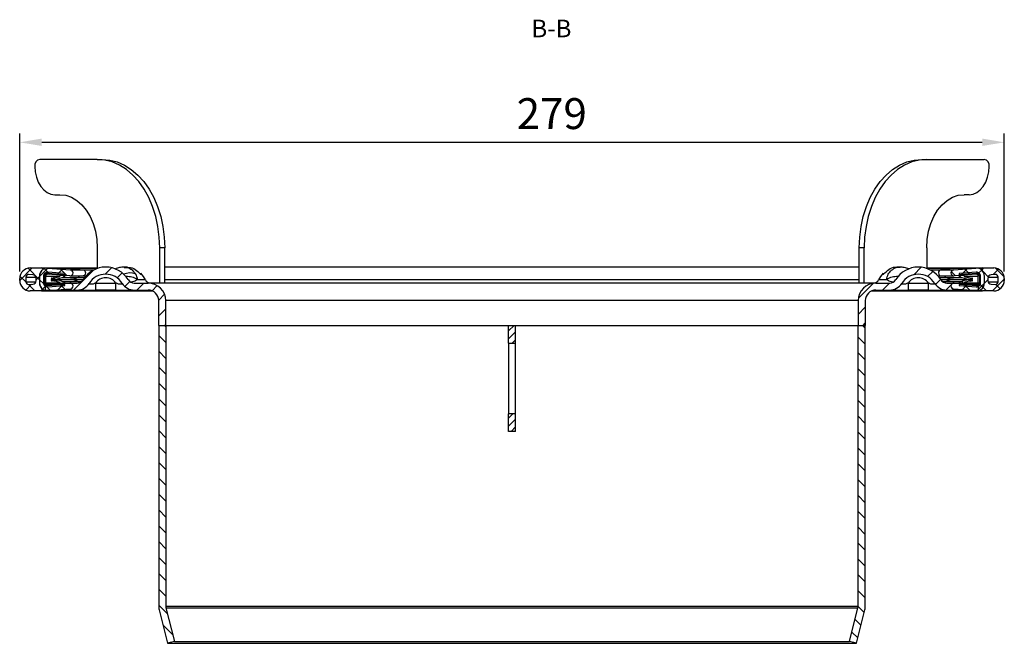
# Model space of a CAD drawing. Units: millimetres. Extents: x 287 to 1024, y 278 to 829.
# Drawn here: x 745 to 1024, y 652 to 829 of the extents above; entities that cross this region are included whole.
import ezdxf

# ---------------------------------------------------------------- set-up
doc = ezdxf.new("R2010")
doc.units = ezdxf.units.MM
doc.layers.add('2073021', color=7, linetype='Continuous')
doc.layers.add('NOTES', color=7, linetype='Continuous')
doc.layers.add('AM_5', color=3, linetype='Continuous', lineweight=25)
doc.styles.add('SLDTEXTSTYLE2', font='TXT', dxfattribs={"width": 0.605})
doc.styles.add('USER1', font='simplex.shx')
doc.dimstyles.new('AM_DIN$0', dxfattribs={"dimtxt": 3.5, "dimasz": 2.5, "dimexe": 1, "dimexo": 1, "dimgap": 1.5, "dimtad": 1, "dimdec": 0, "dimdsep": 46, "dimtxsty": 'USER1', "dimcen": 0, "dimclrd": 256, "dimclre": 256, "dimclrt": 2, "dimadec": 0, "dimazin": 2, "dimtp": 0.1, "dimtm": 0.1, "dimtfac": 0.71, "dimtdec": 0, "dimtmove": 0, "dimatfit": 3, "dimfxl": 0, "dimlwd": -1, "dimlwe": -1, "dimarcsym": 0})
pattern_1 = [(45, (-646.0868, -403.0728), (-2.245064, 2.245064), [])]
pattern_2 = [(135, (-646.0868, -403.0728), (-2.245064, -2.245064), [])]
pattern_3 = [(45, (-646.0868, -403.0728), (-1.122532, 1.122532), [])]
pattern_4 = [(45, (-646.0868, -403.0728), (-2.245064, 2.245064), []), (135, (-646.0868, -403.0728), (-2.245064, -2.245064), [])]

# ---------------------------------------------------------------- blocks, each defined once
blk = doc.blocks.new('*D103')
at = {"layer": 'AM_5'}
for p, q in [((745.2, 757.24), (745.2, 796.32)), ((1023.91, 757.24), (1023.91, 796.32)), ((751.45, 793.82), (1017.66, 793.82))]:
    blk.add_line(p, q, dxfattribs=at)
for points in [[(751.45, 794.87), (751.45, 792.78), (745.2, 793.82)], [(1017.66, 794.87), (1017.66, 792.78), (1023.91, 793.82)]]:
    blk.add_solid(points, dxfattribs=at)
at = {"layer": 'Defpoints', "color": 0}
for p in [(1023.91, 793.82), (745.2, 754.74), (1023.91, 754.74)]:
    blk.add_point(p, dxfattribs=at)
at = {"layer": 'AM_5', "color": 2, "insert": (895.81, 806.32), "char_height": 8.75, "attachment_point": 2, "style": 'USER1'}
blk.add_mtext('279', dxfattribs=at)
blk = doc.blocks.new('1084567-M_002_SW_NOTE_0_5')
at = {"insert": (5.62, 6.45), "char_height": 5, "attachment_point": 2, "style": 'SLDTEXTSTYLE2'}
blk.add_mtext('B-B', dxfattribs=at)
blk = doc.blocks.new('1084567-M_002_Section_B-B')
h = blk.add_hatch()
h.set_pattern_fill('ANSI37', color=256, style=0)
h.set_pattern_definition(pattern_4)
edge = h.paths.add_edge_path(flags=0)
edge.add_arc((-131.5, 102.04), 2.25, 180, 236.251, ccw=False)
edge.add_line((-133.75, 102.04), (-133.75, 103.96))
edge.add_arc((-131.5, 103.96), 2.25, 123.749, 180, ccw=False)
edge.add_arc((-133.15, 105.85), 0.4, 357.7999, 450)
edge.add_line((-133.15, 106.25), (-136.35, 106.25))
edge.add_arc((-136.35, 103.25), 3, 90, 180)
edge.add_line((-139.35, 103.25), (-139.35, 102.75))
edge.add_arc((-136.35, 102.75), 3, 180, 270)
edge.add_line((-136.35, 99.75), (-133.15, 99.75))
edge.add_arc((-133.15, 100.15), 0.4, 270, 362.2001)
edge = h.paths.add_edge_path(flags=0)
edge.add_line((-136.81, 104.41), (-135.65, 104.35))
edge.add_arc((-135.7, 103.35), 1, 0, 87, ccw=False)
edge.add_line((-134.7, 103.35), (-134.7, 102.65))
edge.add_arc((-135.7, 102.65), 1, 273, 360, ccw=False)
edge.add_line((-135.65, 101.65), (-136.81, 101.59))
edge.add_arc((-136.85, 102.34), 0.75, 180, 273, ccw=False)
edge.add_line((-137.6, 102.34), (-137.6, 103.66))
edge.add_arc((-136.85, 103.66), 0.75, 87, 180, ccw=False)
h = blk.add_hatch()
h.set_pattern_fill('ANSI37', color=256, style=0)
h.set_pattern_definition(pattern_4)
edge = h.paths.add_edge_path(flags=0)
edge.add_arc((-131.5, 102.04), 0.5, 180, 274, ccw=False)
edge.add_line((-132, 102.04), (-132, 103.96))
edge.add_arc((-131.5, 103.96), 0.5, 86, 180, ccw=False)
edge.add_line((-131.47, 104.46), (-125.19, 104.02))
edge.add_arc((-125.12, 104.9), 0.875, 266, 446)
edge.add_line((-125.06, 105.77), (-131.34, 106.21))
edge.add_arc((-131.5, 103.96), 2.25, 86, 180)
edge.add_line((-133.75, 103.96), (-133.75, 102.04))
edge.add_arc((-131.5, 102.04), 2.25, 180, 274)
edge.add_line((-131.34, 99.79), (-125.06, 100.23))
edge.add_arc((-125.12, 101.1), 0.875, 274, 454)
edge.add_line((-125.19, 101.98), (-131.47, 101.54))
edge = h.paths.add_edge_path(flags=0)
edge.add_line((-126.6, 104.42), (-131.44, 104.76))
edge.add_arc((-131.5, 103.96), 0.8, 86, 180)
edge.add_line((-132.3, 103.96), (-132.3, 102.04))
edge.add_arc((-131.5, 102.04), 0.8, 180, 274)
edge.add_line((-131.44, 101.24), (-126.6, 101.58))
edge.add_line((-126.6, 101.58), (-126.58, 101.28))
edge.add_line((-126.58, 101.28), (-131.42, 100.94))
edge.add_arc((-131.5, 102.04), 1.1, 180, 274, ccw=False)
edge.add_line((-132.6, 102.04), (-132.6, 103.96))
edge.add_arc((-131.5, 103.96), 1.1, 86, 180, ccw=False)
edge.add_line((-131.42, 105.06), (-126.58, 104.72))
edge.add_line((-126.58, 104.72), (-126.6, 104.42))
h = blk.add_hatch()
h.set_pattern_fill('ANSI31', color=256, style=0)
h.set_pattern_definition(pattern_1)
edge = h.paths.add_edge_path(flags=0)
edge.add_arc((-123.08, 104), 4, 270, 328.2431)
edge.add_arc((-115, 99), 5.5, 31.7569, 148.2431, ccw=False)
edge.add_arc((-106.92, 104), 4, 211.7569, 270)
edge.add_line((-106.92, 100), (-103, 100))
edge.add_arc((-103, 97), 3, 0, 90, ccw=False)
edge.add_line((-100, 97), (-100, 90))
edge.add_line((-100, 90), (-98, 90))
edge.add_line((-98, 90), (-98, 97))
edge.add_arc((-103, 97), 5, 0, 90)
edge.add_line((-103, 102), (-106.92, 102))
edge.add_arc((-106.92, 104), 2, 211.7569, 270, ccw=False)
edge.add_arc((-115, 99), 7.5, 31.7569, 148.2431)
edge.add_arc((-123.08, 104), 2, 270, 328.2431, ccw=False)
edge.add_line((-123.08, 102), (-132, 102))
edge.add_line((-132, 102), (-132, 100))
edge.add_line((-132, 100), (-123.08, 100))
h = blk.add_hatch()
h.set_pattern_fill('ANSI31', color=256, style=0)
h.set_pattern_definition(pattern_1)
edge = h.paths.add_edge_path(flags=0)
edge.add_arc((123.08, 104), 4, 211.7569, 270)
edge.add_line((123.08, 100), (132, 100))
edge.add_line((132, 100), (132, 102))
edge.add_line((132, 102), (123.08, 102))
edge.add_arc((123.08, 104), 2, 211.7569, 270, ccw=False)
edge.add_arc((115, 99), 7.5, 31.7569, 148.2431)
edge.add_arc((106.92, 104), 2, 270, 328.2431, ccw=False)
edge.add_line((106.92, 102), (103, 102))
edge.add_arc((103, 97), 5, 90, 180)
edge.add_line((98, 97), (98, 90))
edge.add_line((98, 90), (100, 90))
edge.add_line((100, 90), (100, 97))
edge.add_arc((103, 97), 3, 90, 180, ccw=False)
edge.add_line((103, 100), (106.92, 100))
edge.add_arc((106.92, 104), 4, 270, 328.2431)
edge.add_arc((115, 99), 5.5, 31.7569, 148.2431, ccw=False)
h = blk.add_hatch()
h.set_pattern_fill('ANSI37', color=256, style=0)
h.set_pattern_definition(pattern_4)
edge = h.paths.add_edge_path(flags=0)
edge.add_arc((131.5, 102.04), 0.5, 266, 360, ccw=False)
edge.add_line((131.47, 101.54), (125.19, 101.98))
edge.add_arc((125.13, 101.1), 0.875, 86, 266)
edge.add_line((125.06, 100.23), (131.34, 99.79))
edge.add_arc((131.5, 102.04), 2.25, 266, 360)
edge.add_line((133.75, 102.04), (133.75, 103.96))
edge.add_arc((131.5, 103.96), 2.25, 0, 94)
edge.add_line((131.34, 106.21), (125.06, 105.77))
edge.add_arc((125.13, 104.9), 0.875, 94, 274)
edge.add_line((125.19, 104.02), (131.47, 104.46))
edge.add_arc((131.5, 103.96), 0.5, 0, 94, ccw=False)
edge.add_line((132, 103.96), (132, 102.04))
edge = h.paths.add_edge_path(flags=0)
edge.add_line((131.44, 104.76), (126.6, 104.42))
edge.add_line((126.6, 104.42), (126.58, 104.72))
edge.add_line((126.58, 104.72), (131.42, 105.06))
edge.add_arc((131.5, 103.96), 1.1, 0, 94, ccw=False)
edge.add_line((132.6, 103.96), (132.6, 102.04))
edge.add_arc((131.5, 102.04), 1.1, 266, 360, ccw=False)
edge.add_line((131.42, 100.94), (126.58, 101.28))
edge.add_line((126.58, 101.28), (126.6, 101.58))
edge.add_line((126.6, 101.58), (131.44, 101.24))
edge.add_arc((131.5, 102.04), 0.8, 266, 360)
edge.add_line((132.3, 102.04), (132.3, 103.96))
edge.add_arc((131.5, 103.96), 0.8, 0, 94)
h = blk.add_hatch()
h.set_pattern_fill('ANSI37', color=256, style=0)
h.set_pattern_definition(pattern_4)
edge = h.paths.add_edge_path(flags=0)
edge.add_arc((131.5, 102.04), 2.25, 303.749, 360, ccw=False)
edge.add_arc((133.15, 100.15), 0.4, 177.7999, 270)
edge.add_line((133.15, 99.75), (136.35, 99.75))
edge.add_arc((136.35, 102.75), 3, 270, 360)
edge.add_line((139.35, 102.75), (139.35, 103.25))
edge.add_arc((136.35, 103.25), 3, 0, 90)
edge.add_line((136.35, 106.25), (133.15, 106.25))
edge.add_arc((133.15, 105.85), 0.4, 90, 182.2001)
edge.add_arc((131.5, 103.96), 2.25, 0, 56.251, ccw=False)
edge.add_line((133.75, 103.96), (133.75, 102.04))
edge = h.paths.add_edge_path(flags=0)
edge.add_line((135.65, 104.35), (136.81, 104.41))
edge.add_arc((136.85, 103.66), 0.75, 0, 93, ccw=False)
edge.add_line((137.6, 103.66), (137.6, 102.34))
edge.add_arc((136.85, 102.34), 0.75, 267, 360, ccw=False)
edge.add_line((136.81, 101.59), (135.65, 101.65))
edge.add_arc((135.7, 102.65), 1, 180, 267, ccw=False)
edge.add_line((134.7, 102.65), (134.7, 103.35))
edge.add_arc((135.7, 103.35), 1, 93, 180, ccw=False)
h = blk.add_hatch()
h.set_pattern_fill('ANSI37', color=256, style=0)
h.set_pattern_definition(pattern_4)
edge = h.paths.add_edge_path(flags=0)
edge.add_line((-126.6, 101.58), (-131.44, 101.24))
edge.add_arc((-131.5, 102.04), 0.8, 180, 274, ccw=False)
edge.add_line((-132.3, 102.04), (-132.3, 103.96))
edge.add_arc((-131.5, 103.96), 0.8, 86, 180, ccw=False)
edge.add_line((-131.44, 104.76), (-126.6, 104.42))
edge.add_line((-126.6, 104.42), (-126.58, 104.72))
edge.add_line((-126.58, 104.72), (-131.42, 105.06))
edge.add_arc((-131.5, 103.96), 1.1, 86, 180)
edge.add_line((-132.6, 103.96), (-132.6, 102.04))
edge.add_arc((-131.5, 102.04), 1.1, 180, 274)
edge.add_line((-131.42, 100.94), (-126.58, 101.28))
edge.add_line((-126.58, 101.28), (-126.6, 101.58))
h = blk.add_hatch()
h.set_pattern_fill('ANSI37', color=256, style=0)
h.set_pattern_definition(pattern_4)
edge = h.paths.add_edge_path(flags=0)
edge.add_line((-126.4, 104.11), (-127.9, 104.21))
edge.add_arc((-128.4, 104.25), 0.5, 290.2211, 356, ccw=False)
edge.add_arc((-130.3, 109.41), 6, 270.9226, 290.2211, ccw=False)
edge.add_arc((-130.2, 103.21), 0.2, 90.9226, 270.5)
edge.add_arc((-130.27, 111.01), 8, 270.5, 291.7487)
edge.add_arc((-128.6, 106.83), 3.5, 291.7487, 308.9585)
h = blk.add_hatch()
h.set_pattern_fill('ANSI37', color=256, style=0)
h.set_pattern_definition(pattern_4)
edge = h.paths.add_edge_path(flags=0)
edge.add_line((127.9, 104.21), (126.4, 104.11))
edge.add_arc((128.6, 106.83), 3.5, 231.0415, 248.2513)
edge.add_arc((130.27, 111.01), 8, 248.2513, 269.5)
edge.add_arc((130.2, 103.21), 0.2, 269.5, 449.0774)
edge.add_arc((130.3, 109.41), 6, 249.7789, 269.0774, ccw=False)
edge.add_arc((128.4, 104.25), 0.5, 184, 249.7789, ccw=False)
h = blk.add_hatch()
h.set_pattern_fill('ANSI37', color=256, style=0)
h.set_pattern_definition(pattern_4)
edge = h.paths.add_edge_path(flags=0)
edge.add_line((131.44, 101.24), (126.6, 101.58))
edge.add_line((126.6, 101.58), (126.58, 101.28))
edge.add_line((126.58, 101.28), (131.42, 100.94))
edge.add_arc((131.5, 102.04), 1.1, 266, 360)
edge.add_line((132.6, 102.04), (132.6, 103.96))
edge.add_arc((131.5, 103.96), 1.1, 0, 94)
edge.add_line((131.42, 105.06), (126.58, 104.72))
edge.add_line((126.58, 104.72), (126.6, 104.42))
edge.add_line((126.6, 104.42), (131.44, 104.76))
edge.add_arc((131.5, 103.96), 0.8, 0, 94, ccw=False)
edge.add_line((132.3, 103.96), (132.3, 102.04))
edge.add_arc((131.5, 102.04), 0.8, 266, 360, ccw=False)
h = blk.add_hatch()
h.set_pattern_fill('ANSI37', color=256, style=0)
h.set_pattern_definition(pattern_4)
edge = h.paths.add_edge_path(flags=0)
edge.add_arc((-128.6, 99.17), 3.5, 51.0415, 68.2513)
edge.add_arc((-130.27, 94.99), 8, 68.2513, 89.5)
edge.add_arc((-130.2, 102.79), 0.2, 89.5, 269.0774)
edge.add_arc((-130.3, 96.59), 6, 69.7789, 89.0774, ccw=False)
edge.add_arc((-128.4, 101.75), 0.5, 4, 69.7789, ccw=False)
edge.add_line((-127.9, 101.79), (-126.4, 101.89))
h = blk.add_hatch()
h.set_pattern_fill('ANSI37', color=256, style=0)
h.set_pattern_definition(pattern_4)
edge = h.paths.add_edge_path(flags=0)
edge.add_arc((128.6, 99.17), 3.5, 111.7487, 128.9585)
edge.add_line((126.4, 101.89), (127.9, 101.79))
edge.add_arc((128.4, 101.75), 0.5, 110.2211, 176, ccw=False)
edge.add_arc((130.3, 96.59), 6, 90.9226, 110.2211, ccw=False)
edge.add_arc((130.2, 102.79), 0.2, 270.9226, 450.5)
edge.add_arc((130.27, 94.99), 8, 90.5, 111.7487)
h = blk.add_hatch()
h.set_pattern_fill('ANSI31', color=256, angle=90, style=0)
h.set_pattern_definition(pattern_2)
edge = h.paths.add_edge_path(flags=0)
edge.add_line((-95.57, 0.48), (-97.94, 10.01))
edge.add_arc((-96, 10.49), 2, 180, 194, ccw=False)
edge.add_line((-98, 10.49), (-98, 90))
edge.add_line((-98, 90), (-100, 90))
edge.add_line((-100, 90), (-100, 10.49))
edge.add_arc((-96, 10.49), 4, 180, 194)
edge.add_line((-99.88, 9.52), (-97.51, 0))
edge.add_line((-97.51, 0), (-95.57, 0.48))
h = blk.add_hatch()
h.set_pattern_fill('ANSI31', color=256, scale=0.5, style=0)
h.set_pattern_definition(pattern_3)
h.paths.add_polyline_path([(1, 90), (-1, 90), (-1, 85), (1, 85)], flags=0)
h = blk.add_hatch()
h.set_pattern_fill('ANSI31', color=256, angle=90, style=0)
h.set_pattern_definition(pattern_2)
edge = h.paths.add_edge_path(flags=0)
edge.add_line((97.94, 10.01), (95.57, 0.48))
edge.add_line((95.57, 0.48), (97.51, 0))
edge.add_line((97.51, 0), (99.88, 9.52))
edge.add_arc((96, 10.49), 4, 346, 360)
edge.add_line((100, 10.49), (100, 90))
edge.add_line((100, 90), (98, 90))
edge.add_line((98, 90), (98, 10.49))
edge.add_arc((96, 10.49), 2, 346, 360, ccw=False)
h = blk.add_hatch()
h.set_pattern_fill('ANSI31', color=256, scale=0.5, style=0)
h.set_pattern_definition(pattern_3)
h.paths.add_polyline_path([(-1, 60), (1, 60), (1, 65), (-1, 65)], flags=0)
for p, q in [((-117.38, 137), (-133.64, 137)), ((-117.38, 137), (-115.97, 137)), ((115.97, 137), (117.38, 137)), ((117.38, 137), (133.64, 137)), ((-129.4, 127), (-127.99, 127)), ((129.4, 127), (127.99, 127)), ((-117.38, 112), (-117.38, 106.11)), ((-99.7, 102), (-99.7, 112)), ((-98.29, 112), (-99.7, 112)), ((-98.29, 102), (-98.29, 112)), ((98.29, 102), (98.29, 112)), ((99.7, 112), (98.29, 112)), ((99.7, 102), (99.7, 112)), ((117.38, 112), (117.38, 106.11)), ((-136.35, 106.25), (-133.15, 106.25)), ((-133.15, 106.25), (-127.09, 106.25)), ((-131.34, 106.21), (-125.06, 105.77)), ((-131.34, 106.21), (-125.8, 106.21)), ((-127.09, 106.25), (-117.38, 106.25)), ((-125.8, 106.21), (-117.38, 106.21)), ((-125.8, 106.21), (-121.32, 105.77)), ((-108.82, 106.5), (-109.84, 106.5)), ((98.29, 106.5), (-98.29, 106.5)), ((109.83, 106.5), (108.82, 106.5)), ((117.38, 106.25), (127.09, 106.25)), ((117.38, 106.21), (125.8, 106.21)), ((125.8, 106.21), (121.32, 105.77)), ((125.06, 105.77), (131.34, 106.21)), ((125.8, 106.21), (131.34, 106.21)), ((127.09, 106.25), (133.15, 106.25)), ((133.15, 106.25), (136.35, 106.25)), ((-139.35, 102.75), (-139.35, 103.25)), ((-137.6, 103.66), (-137.6, 102.34)), ((-137.6, 103.66), (-134.75, 103.66)), ((-135.65, 104.35), (-136.81, 104.41)), ((-134.7, 102.65), (-134.7, 103.35)), ((-133.75, 103.96), (-133.75, 102.04)), ((-132.6, 103.96), (-132.6, 102.04)), ((-132.3, 102.04), (-132.3, 103.96)), ((-132, 103.96), (-132, 102.04)), ((-132, 103.96), (-127.99, 103.96)), ((-125.19, 104.02), (-131.47, 104.46)), ((-131.44, 104.76), (-126.6, 104.42)), ((-126.58, 104.72), (-131.42, 105.06)), ((-127.9, 104.21), (-126.4, 104.11)), ((-127.3, 103.58), (-122.92, 103.58)), ((-126.6, 104.42), (-126.58, 104.72)), ((-125.06, 105.77), (-121.32, 105.77)), ((-125.06, 104.02), (-121.41, 104.02)), ((-122.92, 103.58), (-120.94, 103.58)), ((-121.41, 104.02), (-120.57, 104.02)), ((-121.32, 105.77), (-118.23, 105.77)), ((-105.18, 104.46), (-104.81, 104.46)), ((-105.04, 104.46), (-105.04, 104.8)), ((104.81, 104.46), (105.18, 104.46)), ((105.04, 104.46), (105.04, 104.8)), ((118.24, 105.77), (121.32, 105.77)), ((120.57, 104.02), (121.41, 104.02)), ((120.94, 103.58), (122.92, 103.58)), ((121.32, 105.77), (125.06, 105.77)), ((121.41, 104.02), (125.06, 104.02)), ((122.92, 103.58), (127.3, 103.58)), ((131.47, 104.46), (125.19, 104.02)), ((126.4, 104.11), (127.9, 104.21)), ((131.42, 105.06), (126.58, 104.72)), ((126.58, 104.72), (126.6, 104.42)), ((126.6, 104.42), (131.44, 104.76)), ((127.99, 103.96), (132, 103.96)), ((132, 102.04), (132, 103.96)), ((132.3, 103.96), (132.3, 102.04)), ((132.6, 102.04), (132.6, 103.96)), ((133.75, 102.04), (133.75, 103.96)), ((134.7, 103.35), (134.7, 102.65)), ((134.75, 103.66), (137.6, 103.66)), ((136.81, 104.41), (135.65, 104.35)), ((137.6, 102.34), (137.6, 103.66)), ((139.35, 103.25), (139.35, 102.75)), ((-137.6, 102.34), (-134.75, 102.34)), ((-136.81, 101.59), (-135.65, 101.65)), ((-132, 102.04), (-127.99, 102.04)), ((-132, 100), (-132, 102)), ((-132, 102), (-123.08, 102)), ((-131.47, 101.54), (-125.19, 101.98)), ((-126.6, 101.58), (-131.44, 101.24)), ((-131.42, 100.94), (-126.58, 101.28)), ((-130.2, 103.01), (-124.98, 103.01)), ((-130.2, 102.99), (-124.98, 102.99)), ((-126.4, 101.89), (-127.9, 101.79)), ((-127.3, 102.42), (-122.92, 102.42)), ((-126.58, 101.28), (-126.6, 101.58)), ((-126.27, 103.01), (-126.27, 102.99)), ((-124.98, 103.01), (-121.34, 103.01)), ((-124.98, 102.99), (-121.35, 102.99)), ((-122.92, 102.42), (-121.85, 102.42)), ((-117.87, 102), (-117.87, 100)), ((-117.87, 102), (-112.13, 102)), ((-112.13, 100), (-112.13, 102)), ((-106.92, 102), (-103, 102)), ((-106.03, 102.95), (-103.78, 102.95)), ((103, 102), (-103, 102)), ((-98.29, 102.95), (98.29, 102.95)), ((103, 102), (106.92, 102)), ((103.78, 102.95), (106.03, 102.95)), ((112.13, 102), (112.13, 100)), ((112.13, 102), (117.87, 102)), ((117.87, 100), (117.87, 102)), ((121.34, 103.01), (124.98, 103.01)), ((121.35, 102.99), (124.98, 102.99)), ((121.85, 102.42), (122.92, 102.42)), ((122.92, 102.42), (127.3, 102.42)), ((123.08, 102), (132, 102)), ((124.98, 103.01), (130.2, 103.01)), ((124.98, 102.99), (130.2, 102.99)), ((125.19, 101.98), (131.47, 101.54)), ((126.27, 103.01), (126.27, 102.99)), ((127.9, 101.79), (126.4, 101.89)), ((126.6, 101.58), (126.58, 101.28)), ((126.58, 101.28), (131.42, 100.94)), ((131.44, 101.24), (126.6, 101.58)), ((127.99, 102.04), (132, 102.04)), ((132, 102), (132, 100)), ((134.75, 102.34), (137.6, 102.34)), ((135.65, 101.65), (136.81, 101.59)), ((-133.15, 99.75), (-136.35, 99.75)), ((-133.15, 99.75), (-127.09, 99.75)), ((-132, 100), (-123.08, 100)), ((-125.06, 100.23), (-131.34, 99.79)), ((-131.34, 99.79), (-125.8, 99.79)), ((-127.09, 99.75), (-101.8, 99.75)), ((-123.67, 100), (-125.8, 99.79)), ((-125.8, 99.79), (-101.9, 99.79)), ((-112.13, 100), (-117.87, 100)), ((-106.92, 100), (-103, 100)), ((101.8, 99.75), (127.09, 99.75)), ((101.9, 99.79), (125.8, 99.79)), ((103, 100), (106.92, 100)), ((117.87, 100), (112.13, 100)), ((123.08, 100), (132, 100)), ((123.67, 100), (125.8, 99.79)), ((131.34, 99.79), (125.06, 100.23)), ((125.8, 99.79), (131.34, 99.79)), ((127.09, 99.75), (133.15, 99.75)), ((136.35, 99.75), (133.15, 99.75)), ((-100, 90), (-100, 97)), ((-98, 90), (-98, 97)), ((98, 97), (-98, 97)), ((98, 97), (98, 90)), ((100, 97), (100, 90)), ((-100, 90), (-100, 10.49)), ((-100, 90), (-98, 90)), ((-98, 90), (-98, 10.49)), ((-98, 90), (-1, 90)), ((-1, 90), (1, 90)), ((-1, 85), (-1, 90)), ((1, 85), (1, 90)), ((1, 90), (98, 90)), ((98, 10.49), (98, 90)), ((98, 90), (100, 90)), ((100, 10.49), (100, 90)), ((-1, 85), (1, 85)), ((-1, 85), (-1, 65)), ((1, 65), (1, 85)), ((-1, 60), (-1, 65)), ((1, 65), (-1, 65)), ((1, 60), (1, 65)), ((1, 60), (-1, 60)), ((-99.88, 9.52), (-97.51, 0)), ((-98, 10.49), (98, 10.49)), ((-97.94, 10.01), (-95.57, 0.48)), ((-97.94, 10.01), (97.94, 10.01)), ((95.57, 0.48), (97.94, 10.01)), ((97.51, 0), (99.88, 9.52)), ((-95.57, 0.48), (-97.51, 0)), ((-97.51, 0), (97.51, 0)), ((-95.57, 0.48), (95.57, 0.48)), ((97.51, 0), (95.57, 0.48))]:
    blk.add_line(p, q)
at = {"flags": 128}
for points in [[(-99.7, 112), (-99.83, 115.01), (-100.22, 117.98), (-100.85, 120.87), (-101.73, 123.62), (-102.83, 126.2), (-104.15, 128.58), (-105.66, 130.71), (-107.34, 132.57), (-109.16, 134.14), (-111.11, 135.38), (-113.15, 136.27), (-115.25, 136.82), (-117.38, 137)], [(-115.97, 137), (-113.83, 136.82), (-111.73, 136.27), (-109.7, 135.38), (-107.75, 134.14), (-105.92, 132.57), (-104.24, 130.71), (-102.73, 128.58), (-101.42, 126.2), (-100.31, 123.62), (-99.44, 120.87), (-98.8, 117.98), (-98.42, 115.01), (-98.29, 112)], [(98.29, 112), (98.42, 115.01), (98.8, 117.98), (99.44, 120.87), (100.31, 123.62), (101.42, 126.2), (102.73, 128.58), (104.24, 130.71), (105.92, 132.57), (107.75, 134.14), (109.7, 135.38), (111.73, 136.27), (113.83, 136.82), (115.97, 137)], [(117.38, 137), (115.25, 136.82), (113.15, 136.27), (111.11, 135.38), (109.16, 134.14), (107.34, 132.57), (105.66, 130.71), (104.15, 128.58), (102.83, 126.2), (101.73, 123.62), (100.85, 120.87), (100.22, 117.98), (99.83, 115.01), (99.7, 112)], [(-135.06, 135), (-134.95, 133.44), (-134.63, 131.94), (-134.1, 130.56), (-133.4, 129.34), (-132.54, 128.35), (-131.57, 127.61), (-130.5, 127.15), (-129.4, 127)], [(129.4, 127), (130.5, 127.15), (131.57, 127.61), (132.54, 128.35), (133.4, 129.34), (134.1, 130.56), (134.63, 131.94), (134.95, 133.44), (135.06, 135)], [(-127.99, 127), (-126.33, 126.82), (-124.71, 126.27), (-123.17, 125.37), (-121.75, 124.14), (-120.49, 122.61), (-119.41, 120.82), (-118.54, 118.81), (-117.9, 116.64), (-117.51, 114.35), (-117.38, 112)], [(117.38, 112), (117.51, 114.35), (117.9, 116.64), (118.54, 118.81), (119.41, 120.82), (120.49, 122.61), (121.75, 124.14), (123.17, 125.37), (124.71, 126.27), (126.33, 126.82), (127.99, 127)], [(-121.32, 105.77), (-121.08, 105.68), (-120.89, 105.47), (-120.77, 105.17), (-120.74, 104.84), (-120.8, 104.51), (-120.95, 104.24), (-121.16, 104.07), (-121.41, 104.02)], [(121.32, 105.77), (121.08, 105.68), (120.89, 105.47), (120.77, 105.17), (120.74, 104.84), (120.8, 104.51), (120.95, 104.24), (121.16, 104.07), (121.41, 104.02)]]:
    blk.add_lwpolyline(points, dxfattribs=at)
for centre, radius, start, end in [((-133.29, 135.25), 1.79, 101.4218, 188.0495), ((133.29, 135.25), 1.79, 351.9505, 78.5782), ((-136.35, 103.25), 3, 90, 180), ((-131.5, 103.96), 2.25, 86, 180), ((-133.15, 105.85), 0.4, 357.7999, 90), ((-127.09, 106.03), 0.225, 54.551, 89.0703), ((-115, 99), 7.5, 31.7569, 148.2431), ((115, 99), 7.5, 31.7569, 148.2431), ((127.09, 106.03), 0.225, 90.9297, 125.449), ((131.5, 103.96), 2.25, 0, 94), ((133.15, 105.85), 0.4, 90, 182.2001), ((136.35, 103.25), 3, 0, 90), ((-136.85, 103.66), 0.75, 87, 180), ((-135.7, 103.35), 1, 0, 87), ((-131.5, 103.96), 2.25, 123.749, 180), ((-131.5, 103.96), 1.1, 86, 180), ((-131.5, 103.96), 0.8, 86, 180), ((-131.5, 103.96), 0.5, 86, 180), ((-130.2, 103.21), 0.2, 90.9226, 270.5), ((-130.3, 109.41), 6, 270.9226, 290.2211), ((-130.27, 111.01), 8, 270.5, 291.7487), ((-128.4, 104.25), 0.5, 290.2211, 356), ((-128.6, 106.83), 3.5, 291.7487, 308.9585), ((-125.12, 104.9), 0.875, 266, 86), ((-125.06, 107.34), 4.33, 271.0813, 299.7393), ((-124.11, 105.68), 2.42, 299.5368, 316.6626), ((-115, 99), 5.5, 31.7569, 148.2431), ((-115, 100), 3.5, 34.8499, 145.1501), ((-108.01, 100.14), 4.71, 72.9287, 113.2312), ((-108.94, 98.56), 5.26, 56.4124, 93.3938), ((-110.72, 99.58), 7.71, 25.2462, 42.5561), ((110.72, 99.58), 7.71, 137.4439, 154.7538), ((108.94, 98.56), 5.26, 86.6062, 123.5876), ((115, 99), 5.5, 31.7569, 148.2431), ((115, 100), 3.5, 34.8499, 145.1501), ((124.11, 105.68), 2.42, 223.3374, 240.4632), ((125.06, 107.34), 4.33, 240.2607, 268.9187), ((125.13, 104.9), 0.875, 94, 274), ((128.6, 106.83), 3.5, 231.0415, 248.2513), ((130.27, 111.01), 8, 248.2513, 269.5), ((128.4, 104.25), 0.5, 184, 249.7789), ((130.3, 109.41), 6, 249.7789, 269.0774), ((130.2, 103.21), 0.2, 269.5, 89.0774), ((131.5, 103.96), 1.1, 0, 94), ((131.5, 103.96), 0.8, 0, 94), ((131.5, 103.96), 0.5, 0, 94), ((131.5, 103.96), 2.25, 0, 56.251), ((135.7, 103.35), 1, 93, 180), ((136.85, 103.66), 0.75, 0, 93), ((-136.35, 102.75), 3, 180, 270), ((-136.85, 102.34), 0.75, 180, 273), ((-135.7, 102.65), 1, 273, 0), ((-131.5, 102.04), 2.25, 180, 236.251), ((-131.5, 102.04), 2.25, 180, 274), ((-131.5, 102.04), 1.1, 180, 274), ((-131.5, 102.04), 0.8, 180, 274), ((-131.5, 102.04), 0.5, 180, 274), ((-130.2, 102.79), 0.2, 89.5, 269.0774), ((-130.27, 94.99), 8, 68.2513, 89.5), ((-130.3, 96.59), 6, 69.7789, 89.0774), ((-128.4, 101.75), 0.5, 4, 69.7789), ((-128.6, 99.17), 3.5, 51.0415, 68.2513), ((-125.12, 101.1), 0.875, 274, 94), ((-125.06, 98.66), 4.33, 60.2607, 88.9187), ((-123.08, 104), 2, 270, 328.2431), ((-123.08, 104), 4, 270, 328.2431), ((-124.08, 100.36), 2.37, 47.1366, 60.5358), ((-106.92, 104), 4, 211.7569, 270), ((-106.92, 104), 2, 211.7569, 270), ((-102.45, 103.38), 1.39, 201.3715, 262.2027), ((-103, 97), 5, 0, 90), ((103, 97), 5, 90, 180), ((102.45, 103.38), 1.39, 277.7973, 338.6285), ((106.92, 104), 2, 270, 328.2431), ((106.92, 104), 4, 270, 328.2431), ((123.08, 104), 4, 211.7569, 270), ((123.08, 104), 2, 211.7569, 270), ((124.08, 100.36), 2.37, 119.4642, 132.8634), ((125.06, 98.66), 4.33, 91.0813, 119.7393), ((125.13, 101.1), 0.875, 86, 266), ((128.6, 99.17), 3.5, 111.7487, 128.9585), ((130.27, 94.99), 8, 90.5, 111.7487), ((128.4, 101.75), 0.5, 110.2211, 176), ((130.3, 96.59), 6, 90.9226, 110.2211), ((130.2, 102.79), 0.2, 270.9226, 90.5), ((131.5, 102.04), 2.25, 266, 0), ((131.5, 102.04), 1.1, 266, 0), ((131.5, 102.04), 0.8, 266, 0), ((131.5, 102.04), 0.5, 266, 0), ((131.5, 102.04), 2.25, 303.749, 0), ((135.7, 102.65), 1, 180, 267), ((136.35, 102.75), 3, 270, 0), ((136.85, 102.34), 0.75, 267, 0), ((-133.15, 100.15), 0.4, 270, 2.2001), ((-127.09, 99.97), 0.225, 270.9297, 305.449), ((-103, 97), 3, 0, 90), ((103, 97), 3, 90, 180), ((127.09, 99.97), 0.225, 234.551, 269.0703), ((133.15, 100.15), 0.4, 177.7999, 270), ((-96, 10.49), 4, 180, 194), ((-96, 10.49), 2, 180, 194), ((96, 10.49), 2, 346, 0), ((96, 10.49), 4, 346, 0)]:
    blk.add_arc(centre, radius, start, end)
for points, knots in [([(-109.87, 106.47), (-110.08, 106.47), (-110.69, 106.48), (-111.57, 106.29), (-112.2, 106.01), (-112.44, 105.9)], [0, 0, 0, 0, 0.230991, 0.700485, 1, 1, 1, 1]), ([(-109.75, 106.42), (-109.47, 106.43), (-108.65, 106.44), (-107.52, 105.83), (-106.91, 105.03), (-106.63, 104.64)], [0, 0, 0, 0, 0.223074, 0.631329, 1, 1, 1, 1]), ([(-108.72, 106.41), (-108.3, 106.39), (-107.29, 106.35), (-106.08, 105.53), (-105.4, 104.72), (-105.18, 104.46)], [0, 0, 0, 0, 0.318001, 0.776153, 1, 1, 1, 1]), ([(105.18, 104.46), (105.66, 104.96), (106.6, 105.97), (107.93, 106.56), (108.64, 106.45), (108.77, 106.43)], [0, 0, 0, 0, 0.451621, 0.903309, 1, 1, 1, 1]), ([(106.03, 102.95), (106.08, 103.21), (106.25, 104.01), (106.88, 105.19), (108.05, 106.14), (109.11, 106.57), (109.75, 106.47), (109.85, 106.45)], [0, 0, 0, 0, 0.130573, 0.394808, 0.667475, 0.948523, 1, 1, 1, 1]), ([(112.36, 105.96), (112.35, 105.97), (111.93, 106.19), (111.09, 106.41), (110.24, 106.47), (109.85, 106.49)], [0, 0, 0, 0, 0.0173116, 0.5368046, 1, 1, 1, 1]), ([(-117.87, 102), (-117.99, 101.94), (-118.1, 101.89), (-118.34, 101.79), (-118.46, 101.75), (-118.71, 101.68), (-118.84, 101.66), (-119.07, 101.63), (-119.18, 101.63), (-119.37, 101.64), (-119.44, 101.65), (-119.57, 101.69), (-119.61, 101.71), (-119.68, 101.75), (-119.69, 101.78), (-119.7, 101.84), (-119.7, 101.86), (-119.68, 101.89)], [0, 0, 0, 0, 0.125, 0.125, 0.25, 0.25, 0.375, 0.375, 0.5, 0.5, 0.625, 0.625, 0.75, 0.75, 0.875, 0.875, 1, 1, 1, 1]), ([(-110.32, 101.89), (-110.3, 101.86), (-110.3, 101.84), (-110.31, 101.78), (-110.32, 101.75), (-110.39, 101.71), (-110.43, 101.69), (-110.56, 101.65), (-110.63, 101.64), (-110.82, 101.63), (-110.93, 101.63), (-111.17, 101.66), (-111.29, 101.68), (-111.54, 101.75), (-111.66, 101.79), (-111.9, 101.89), (-112.02, 101.94), (-112.13, 102)], [0, 0, 0, 0, 0.125, 0.125, 0.25, 0.25, 0.375, 0.375, 0.5, 0.5, 0.625, 0.625, 0.75, 0.75, 0.875, 0.875, 1, 1, 1, 1]), ([(-106.03, 102.95), (-106.37, 102.74), (-106.98, 102.36), (-107.55, 102.26), (-107.79, 102.22)], [0, 0, 0, 0, 0.568708, 1, 1, 1, 1]), ([(107.76, 102.23), (107.53, 102.27), (106.97, 102.37), (106.37, 102.73), (106.03, 102.95)], [0, 0, 0, 0, 0.421008, 1, 1, 1, 1]), ([(112.13, 102), (112.01, 101.94), (111.9, 101.89), (111.66, 101.79), (111.54, 101.75), (111.29, 101.68), (111.16, 101.66), (110.93, 101.63), (110.82, 101.63), (110.63, 101.64), (110.56, 101.65), (110.43, 101.69), (110.39, 101.71), (110.32, 101.75), (110.31, 101.78), (110.3, 101.84), (110.3, 101.86), (110.32, 101.89)], [0, 0, 0, 0, 0.125, 0.125, 0.25, 0.25, 0.375, 0.375, 0.5, 0.5, 0.625, 0.625, 0.75, 0.75, 0.875, 0.875, 1, 1, 1, 1]), ([(119.68, 101.89), (119.7, 101.86), (119.7, 101.84), (119.69, 101.78), (119.68, 101.75), (119.61, 101.71), (119.57, 101.69), (119.44, 101.65), (119.37, 101.64), (119.18, 101.63), (119.07, 101.63), (118.83, 101.66), (118.71, 101.68), (118.46, 101.75), (118.34, 101.79), (118.1, 101.89), (117.98, 101.94), (117.87, 102)], [0, 0, 0, 0, 0.125, 0.125, 0.25, 0.25, 0.375, 0.375, 0.5, 0.5, 0.625, 0.625, 0.75, 0.75, 0.875, 0.875, 1, 1, 1, 1]), ([(-123.08, 100), (-123.08, 100), (-123.05, 100), (-122.92, 100), (-122.82, 100), (-122.63, 100), (-122.56, 100), (-122.4, 100), (-122.31, 100), (-122.03, 100), (-121.82, 100), (-121.33, 100), (-121.06, 100), (-120.49, 100), (-120.19, 100), (-119.71, 100), (-119.55, 100), (-119.22, 100), (-119.05, 100), (-118.55, 100), (-118.21, 100), (-117.87, 100)], [0, 0, 0, 0, 0.125, 0.125, 0.25, 0.25, 0.3125, 0.3125, 0.375, 0.375, 0.5, 0.5, 0.625, 0.625, 0.75, 0.75, 0.8125, 0.8125, 0.875, 0.875, 1, 1, 1, 1]), ([(-112.13, 100), (-111.79, 100), (-111.45, 100), (-110.77, 100), (-110.44, 100), (-109.81, 100), (-109.5, 100), (-108.93, 100), (-108.66, 100), (-108.18, 100), (-107.96, 100), (-107.59, 100), (-107.43, 100), (-107.24, 100), (-107.18, 100), (-107.09, 100), (-107.05, 100), (-106.95, 100), (-106.92, 100), (-106.92, 100)], [0, 0, 0, 0, 0.125, 0.125, 0.25, 0.25, 0.375, 0.375, 0.5, 0.5, 0.625, 0.625, 0.75, 0.75, 0.8125, 0.8125, 0.875, 0.875, 1, 1, 1, 1]), ([(106.92, 100), (106.92, 100), (106.95, 100), (107.08, 100), (107.18, 100), (107.37, 100), (107.44, 100), (107.6, 100), (107.69, 100), (107.97, 100), (108.18, 100), (108.67, 100), (108.94, 100), (109.51, 100), (109.81, 100), (110.29, 100), (110.45, 100), (110.78, 100), (110.95, 100), (111.45, 100), (111.79, 100), (112.13, 100)], [0, 0, 0, 0, 0.125, 0.125, 0.25, 0.25, 0.3125, 0.3125, 0.375, 0.375, 0.5, 0.5, 0.625, 0.625, 0.75, 0.75, 0.8125, 0.8125, 0.875, 0.875, 1, 1, 1, 1]), ([(117.87, 100), (118.21, 100), (118.55, 100), (119.23, 100), (119.56, 100), (120.19, 100), (120.5, 100), (121.07, 100), (121.34, 100), (121.82, 100), (122.04, 100), (122.41, 100), (122.57, 100), (122.76, 100), (122.82, 100), (122.91, 100), (122.95, 100), (123.05, 100), (123.08, 100), (123.08, 100)], [0, 0, 0, 0, 0.125, 0.125, 0.25, 0.25, 0.375, 0.375, 0.5, 0.5, 0.625, 0.625, 0.75, 0.75, 0.8125, 0.8125, 0.875, 0.875, 1, 1, 1, 1])]:
    blk.add_open_spline(points, degree=3, knots=knots)
blk.add_open_spline([(-106.63, 104.64), (-106.33, 104.14), (-106.13, 103.57), (-106.03, 102.95)], degree=3)

msp = doc.modelspace()

# ---------------------------------------------------------------- block references
at = {"layer": '2073021'}
msp.add_blockref('1084567-M_002_Section_B-B', (884.55, 651.99), dxfattribs=at)
at = {"layer": 'NOTES'}
msp.add_blockref('1084567-M_002_SW_NOTE_0_5', (890.09, 822.09), dxfattribs=at)

# ---------------------------------------------------------------- dimensions: what is measured, and where the dimension line sits
at = {"layer": 'AM_5'}
dim = msp.add_linear_dim(base=(1023.91, 793.82), p1=(745.2, 754.74), p2=(1023.91, 754.74), dimstyle='AM_DIN$0', override={"dimscale": 2.5}, dxfattribs=at)
dim.commit()
dim.dimension.update_dxf_attribs({"geometry": '*D103', "text_midpoint": (895.81, 793.82), "dimtype": 160})

doc.saveas('drawing.dxf')
